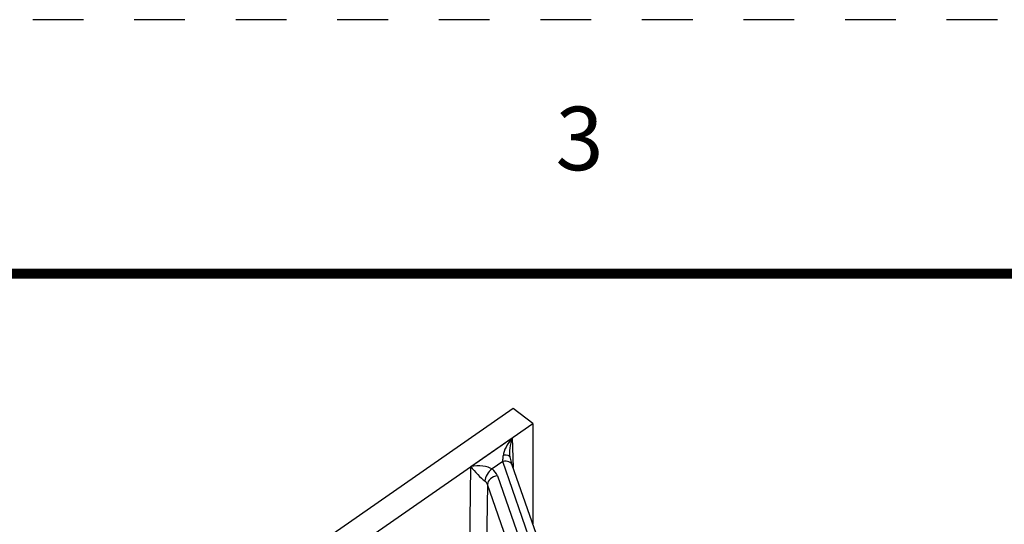
# Model space of a CAD drawing. Extents: x 0 to 21.9, y 0 to 16.9.
# Drawn here: x 11.6 to 13.5, y 15.9 to 16.9 of the extents above; entities that cross this region are included whole.
import ezdxf
from ezdxf.enums import TextEntityAlignment as Align

# ---------------------------------------------------------------- set-up
doc = ezdxf.new("R2010")
doc.units = 0
doc.header["$LTSCALE"] = 0.375
doc.header["$MEASUREMENT"] = 0
doc.linetypes.add('DOT', pattern=[0.25, 0, -0.25])
doc.layers.get('0').update_dxf_attribs({"linetype": 'CONTINUOUS'})
for name, color, linetype in [('61-773422-STUFFER-CAP', 252, 'CONTINUOUS'), ('TITLE_BLOCK', 3, 'CONTINUOUS'), ('TITLE_BLOCK_TEXT', 2, 'CONTINUOUS')]:
    doc.layers.add(name, color=color, linetype=linetype)
doc.styles.add('ARIAL', font='arial.ttf')
doc.styles.add('ROMANS', font='romans.shx')

# ---------------------------------------------------------------- blocks, each defined once
blk = doc.blocks.new('FORMAT_C_SIZE')
at = {"layer": 'TITLE_BLOCK', "color": 124, "linetype": 'DOT'}
blk.add_lwpolyline([(21.935, 16.935), (0, 16.935), (0, 0), (21.935, 0)], close=True, dxfattribs=at)
at = {"layer": 'TITLE_BLOCK', "const_width": 0.02}
blk.add_lwpolyline([(21.435, 16.435), (0.5, 16.435)], dxfattribs=at)
at = {"layer": 'TITLE_BLOCK', "color": 124, "style": 'ROMANS'}
blk.add_text('3', height=0.125, dxfattribs=at).set_placement((12.7121, 16.685), align=Align.MIDDLE)
at = {"layer": 'TITLE_BLOCK_TEXT'}
for height, style, p in [(0.15, 'ARIAL', (14.4975, 2.9262)), (0.1, 'ROMANS', (14.4996, 2.4332)), (0.1, 'ROMANS', (14.4996, 2.2588)), (0.1, 'ROMANS', (14.4996, 2.0667)), (0.125, 'ARIAL', (18.685, 2.0133)), (0.125, 'ARIAL', (18.685, 1.8125)), (0.125, 'ARIAL', (18.685, 1.6117)), (0.25, 'ARIAL', (18.5444, 1.0691)), (0.125, 'ROMANS', (0.8281, 1.0337)), (0.125, 'ROMANS', (1.5625, 1.0337)), (0.125, 'ROMANS', (2.5469, 1.0337)), (0.125, 'ROMANS', (5.53, 1.0337)), (0.125, 'ROMANS', (8.3725, 1.0337)), (0.125, 'ROMANS', (9.2475, 1.0337)), (0.3, 'ARIAL', (21.0129, 0.9218)), (0.15, 'ARIAL', (17.4886, 0.6484)), (0.15, 'ARIAL', (19.9082, 0.6452))]:
    blk.add_attdef('?', text='', height=height, dxfattribs=dict(at, style=style)).set_placement(p, align=Align.MIDDLE_CENTER)
at = {"layer": 'TITLE_BLOCK_TEXT', "style": 'ROMANS', "width": 0.8}
for p in [(14.4975, 1.1183), (14.4975, 0.6474)]:
    blk.add_attdef('?', text='', height=0.125, dxfattribs=at).set_placement(p, align=Align.MIDDLE_CENTER)

msp = doc.modelspace()

# ---------------------------------------------------------------- linework, layer by layer
at = {"layer": '61-773422-STUFFER-CAP'}
for p, q in [((12.5813, 16.1694), (11.4784, 15.4033)), ((12.6202, 16.1404), (12.5813, 16.1694)), ((11.5173, 15.3743), (12.6202, 16.1404)), ((12.6202, 16.1404), (12.62, 15.9425)), ((12.4979, 16.0552), (12.5796, 16.112)), ((12.5796, 16.112), (12.5812, 16.0538)), ((12.5609, 16.0653), (12.5397, 16.0506)), ((12.6184, 15.9002), (12.5609, 16.0653)), ((12.6373, 15.8929), (12.5797, 16.058)), ((12.4942, 15.7822), (12.4979, 16.0552)), ((12.5308, 16.0201), (12.528, 15.8114)), ((12.5798, 15.8796), (12.5308, 16.0201)), ((12.5502, 16.0373), (12.5992, 15.8968))]:
    msp.add_line(p, q, dxfattribs=at)
for centre, major_axis, ratio, start_param, end_param in [((12.5935, 16.1019), (0.0287, 0.0335), 0.388433, 1.601185, 2.649661), ((12.5935, 16.1019), (0.0115, 0.0388), 0.403666, 1.428584, 2.47706), ((12.5554, 16.0704), (0.0194, 0.0047), 0.293853, 6.118766, 7.430189), ((12.5117, 16.0451), (0.0314, 0.0003), 0.363546, 0.471668, 2.025011), ((12.5609, 16.0514), (0.0189, 0.0066), 0.673779, 0.000023, 1.34), ((12.5797, 16.0826), (-0.0092, 0.0422), 0.154595, 1.737199, 2.242066), ((12.5117, 16.0451), (-0.0195, 0.0207), 0.139018, 0.936505, 2.489848), ((12.5397, 16.0367), (0.0117, 0.0162), 0.491454, 0.97192, 2.512252), ((12.5114, 16.0302), (0.04, 0), 0.719711, 0.245558, 0.784629), ((12.5502, 16.0234), (0.0189, 0.0066), 0.673779, 1.34, 2.893343)]:
    msp.add_ellipse(centre, major_axis=major_axis, ratio=ratio, start_param=start_param, end_param=end_param, dxfattribs=at)
for points in [[(12.5609, 16.0653), (12.5615, 16.071), (12.5621, 16.0776)], [(12.5308, 16.0201), (12.5294, 16.0241), (12.5255, 16.027)]]:
    msp.add_open_spline(points, degree=2, dxfattribs=at)

# ---------------------------------------------------------------- block references
msp.add_blockref('FORMAT_C_SIZE', (0, 0))

doc.saveas('drawing.dxf')
